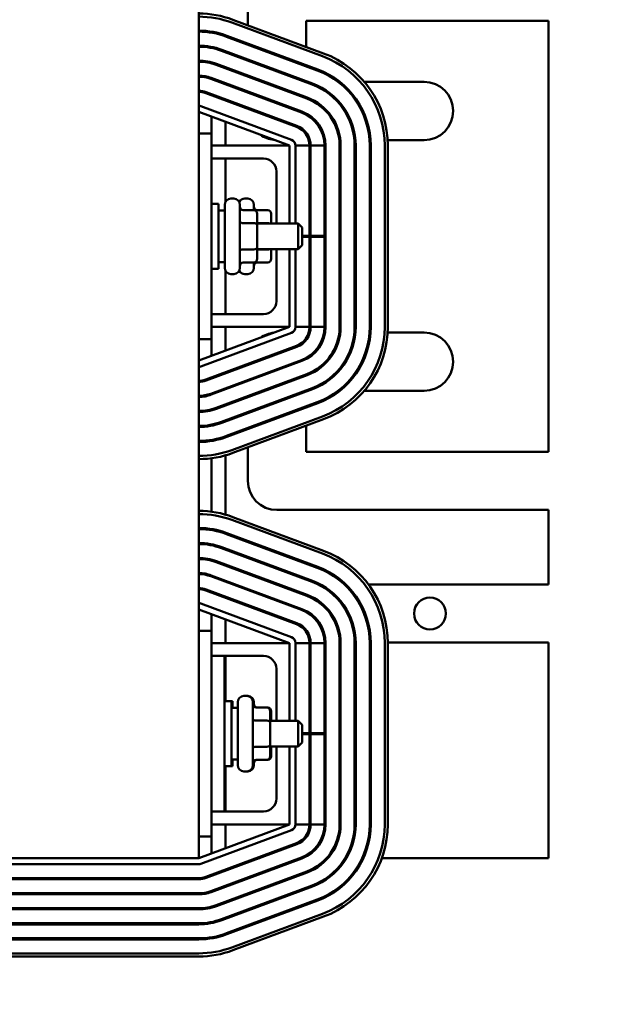
# Model space of a CAD drawing. Units: inches. Extents: x 4 to 172, y 2 to 134.
# Drawn here: x 29 to 35, y 51 to 60 of the extents above; entities that cross this region are included whole.
import ezdxf

# ---------------------------------------------------------------- set-up
doc = ezdxf.new("R2010")
doc.units = ezdxf.units.IN
doc.header["$LTSCALE"] = 8
doc.header["$MEASUREMENT"] = 0
doc.layers.add('Dimension (ANSI)', color=7, linetype='Continuous', lineweight=25)
doc.layers.add('Visible (ANSI)', color=7, linetype='Continuous', lineweight=50)
doc.styles.add('Note Text (ANSI)', font='tahoma.ttf')
doc.dimstyles.new('Default (ANSI)', dxfattribs={"dimscale": 8, "dimtxt": 0.12, "dimasz": 0.098425, "dimexe": 0.125, "dimexo": 0.0625, "dimgap": 0.031496, "dimtad": 0, "dimtih": 1, "dimtoh": 1, "dimrnd": 1e-08, "dimzin": 4, "dimdsep": 46, "dimtxsty": 'Note Text (ANSI)', "dimcen": 0.09, "dimdle": 0.393701, "dimclrd": 256, "dimclre": 256, "dimclrt": 256, "dimadec": 0, "dimazin": 1, "dimtfac": 1, "dimtofl": 0, "dimtmove": 0, "dimatfit": 3, "dimfxl": 1, "dimtolj": 1, "dimtzin": 4, "dimlwd": -1, "dimlwe": -1, "dimarcsym": 0})

# ---------------------------------------------------------------- blocks, each defined once
blk = doc.blocks.new('*D17')
at = {"layer": 'Defpoints', "color": 0, "transparency": 16777216}
for p in [(34.9257, 112.0352), (34.9257, 32.0352), (45.7837, 32.0352)]:
    blk.add_point(p, dxfattribs=at)
at = {"layer": 'Dimension (ANSI)', "transparency": 16777216}
for p, q in [((35.4257, 112.0352), (46.7837, 112.0352)), ((45.7837, 111.2478), (45.7837, 72.7891)), ((45.7837, 32.8226), (45.7837, 71.2813)), ((35.4257, 32.0352), (46.7837, 32.0352))]:
    blk.add_line(p, q, dxfattribs=at)
for points in [[(45.6525, 111.2478), (45.915, 111.2478), (45.7837, 112.0352)], [(45.6525, 32.8226), (45.915, 32.8226), (45.7837, 32.0352)]]:
    blk.add_solid(points, dxfattribs=at)
at = {"layer": 'Dimension (ANSI)', "transparency": 16777216, "insert": (44.1929, 72.5371), "char_height": 0.96, "attachment_point": 1, "style": 'Note Text (ANSI)'}
blk.add_mtext('\\A1;80.00', dxfattribs=at)
blk = doc.blocks.new('*D18')
at = {"layer": 'Defpoints', "color": 0, "transparency": 16777216}
for p in [(33.6937, 113.5352), (34.9257, 32.0352), (47.7616, 32.0352)]:
    blk.add_point(p, dxfattribs=at)
at = {"layer": 'Dimension (ANSI)', "transparency": 16777216}
for p, q in [((34.1937, 113.5352), (48.7616, 113.5352)), ((47.7616, 112.7478), (47.7616, 78.6914)), ((47.7616, 32.8226), (47.7616, 77.1836)), ((35.4257, 32.0352), (48.7616, 32.0352))]:
    blk.add_line(p, q, dxfattribs=at)
for points in [[(47.6303, 112.7478), (47.8928, 112.7478), (47.7616, 113.5352)], [(47.6303, 32.8226), (47.8928, 32.8226), (47.7616, 32.0352)]]:
    blk.add_solid(points, dxfattribs=at)
at = {"layer": 'Dimension (ANSI)', "transparency": 16777216, "insert": (46.1707, 78.4394), "char_height": 0.96, "attachment_point": 1, "style": 'Note Text (ANSI)'}
blk.add_mtext('\\A1;81.50', dxfattribs=at)

msp = doc.modelspace()

# ---------------------------------------------------------------- linework, layer by layer
at = {"layer": 'Visible (ANSI)'}
for p, q in [((30.9637, 52.1412), (30.9637, 64.1412)), ((31.4377, 60.1785), (31.4377, 60.5012)), ((31.284, 60.2036), (32.159, 59.8786)), ((32.1694, 59.9067), (31.2944, 60.2317)), ((34.3387, 60.2202), (31.9997, 60.2202)), ((31.9997, 60.2202), (31.9997, 59.9698)), ((34.3387, 56.0622), (34.3387, 60.2202)), ((31.0887, 60.106), (31.0887, 60.1162)), ((31.2232, 60.0714), (31.2232, 60.0821)), ((31.2335, 60.0677), (32.1085, 59.7427)), ((32.112, 59.7521), (31.237, 60.0771)), ((31.4377, 59.9919), (31.4377, 60.0025)), ((31.183, 59.9318), (32.058, 59.6068)), ((32.0615, 59.6161), (31.1865, 59.9411)), ((31.0887, 59.8098), (31.0887, 59.8201)), ((31.1325, 59.7958), (32.0075, 59.4708)), ((32.011, 59.4802), (31.136, 59.8052)), ((31.2232, 59.7622), (31.2232, 59.7728)), ((31.9997, 59.7938), (31.9997, 59.7831)), ((31.4377, 59.6825), (31.4377, 59.6932)), ((31.957, 59.3349), (31.082, 59.6599)), ((31.9605, 59.3443), (31.0855, 59.6693)), ((31.0887, 59.6575), (31.0887, 59.6681)), ((31.2232, 59.6075), (31.2232, 59.6182)), ((32.309, 59.6322), (32.3253, 59.6322)), ((32.5619, 59.6322), (33.1387, 59.6322)), ((31.9066, 59.199), (31.0316, 59.524)), ((31.035, 59.5334), (31.91, 59.2084)), ((31.0887, 59.5028), (31.0887, 59.5134)), ((31.4377, 59.5278), (31.4377, 59.5385)), ((31.8596, 59.0724), (30.9846, 59.3974)), ((31.2232, 59.4528), (31.2232, 59.4635)), ((30.9637, 59.3412), (31.8387, 59.0162)), ((31.0887, 59.1337), (31.0887, 59.2948)), ((31.4377, 59.3731), (31.4377, 59.3838)), ((31.2232, 59.0162), (31.2232, 59.2448)), ((31.0887, 59.1337), (30.9637, 59.1337)), ((31.0887, 57.1487), (31.0887, 59.1337)), ((31.0887, 59.0162), (31.8387, 59.0162)), ((31.8387, 59.0162), (31.8387, 58.2662)), ((31.8987, 58.2662), (31.8987, 59.0162)), ((31.8987, 59.0162), (32.0337, 59.0162)), ((32.0364, 59.0702), (32.026, 59.0702)), ((32.0337, 59.0162), (32.0337, 58.1473)), ((32.0437, 59.0162), (32.1787, 59.0162)), ((32.0437, 58.1473), (32.0437, 59.0162)), ((32.1845, 59.0702), (32.1744, 59.0702)), ((32.1787, 59.0162), (32.1787, 58.1473)), ((32.1887, 57.2662), (32.1887, 59.0162)), ((32.3307, 59.0702), (32.3207, 59.0702)), ((32.3237, 59.0162), (32.3237, 57.2662)), ((32.3337, 57.2662), (32.3337, 59.0162)), ((32.4687, 59.0162), (32.4687, 57.2662)), ((32.4787, 57.2662), (32.4787, 59.0162)), ((32.6218, 59.0702), (32.6118, 59.0702)), ((32.6137, 59.0162), (32.6137, 57.2662)), ((32.6237, 57.2662), (32.6237, 59.0162)), ((32.7587, 59.0162), (32.7587, 57.2662)), ((33.1387, 59.0702), (32.7871, 59.0702)), ((32.7887, 57.2662), (32.7887, 59.0162)), ((31.5887, 58.8912), (31.0887, 58.8912)), ((31.2232, 58.4751), (31.2232, 58.8912)), ((31.7137, 58.2662), (31.7137, 58.7662)), ((31.0887, 58.4537), (31.1562, 58.4537)), ((31.1562, 58.4537), (31.1562, 57.8287)), ((31.2152, 57.8372), (31.2152, 58.4452)), ((31.2752, 58.5052), (31.3022, 58.5052)), ((31.3622, 58.4452), (31.3622, 57.8372)), ((31.4097, 58.5052), (31.4367, 58.5052)), ((31.4967, 58.4452), (31.4967, 58.3941)), ((31.2152, 58.3912), (31.1562, 58.3912)), ((31.4972, 58.3941), (31.3922, 58.3941)), ((31.6317, 58.3941), (31.5267, 58.3941)), ((31.5272, 58.2505), (31.5272, 58.3594)), ((31.6617, 58.2662), (31.6617, 58.3594)), ((31.4972, 58.2678), (31.3922, 58.2678)), ((31.6317, 58.2678), (31.5272, 58.2678)), ((31.5272, 58.2662), (31.9222, 58.2662)), ((31.5272, 58.0322), (31.5272, 58.2505)), ((31.9222, 58.0162), (31.9222, 58.2662)), ((31.9622, 58.2262), (31.9222, 58.2662)), ((31.9622, 58.2262), (31.9622, 58.0562)), ((32.0337, 58.1473), (31.9622, 58.1473)), ((31.9622, 58.1351), (32.0337, 58.1351)), ((32.0337, 58.1473), (32.0337, 58.1351)), ((32.0337, 58.1351), (32.0337, 57.2662)), ((32.1787, 58.1473), (32.0437, 58.1473)), ((32.0437, 58.1351), (32.0437, 58.1473)), ((32.0437, 58.1351), (32.1787, 58.1351)), ((32.0437, 57.2662), (32.0437, 58.1351)), ((32.1787, 58.1473), (32.1787, 58.1351)), ((32.1787, 58.1351), (32.1787, 57.2662)), ((31.4972, 58.0149), (31.3922, 58.0149)), ((31.5272, 57.9229), (31.5272, 58.0322)), ((31.5272, 58.0162), (31.9222, 58.0162)), ((31.6317, 58.0149), (31.5272, 58.0149)), ((31.6617, 57.9229), (31.6617, 58.0162)), ((31.7137, 57.5162), (31.7137, 58.0162)), ((31.8387, 58.0162), (31.8387, 57.2662)), ((31.8987, 57.2662), (31.8987, 58.0162)), ((31.9622, 58.0562), (31.9222, 58.0162)), ((31.2152, 57.8912), (31.1562, 57.8912)), ((31.4972, 57.8883), (31.3922, 57.8883)), ((31.4967, 57.8883), (31.4967, 57.8372)), ((31.6317, 57.8883), (31.5267, 57.8883)), ((31.0887, 57.8287), (31.1562, 57.8287)), ((31.2232, 57.3912), (31.2232, 57.8073)), ((31.2752, 57.7772), (31.3022, 57.7772)), ((31.4097, 57.7772), (31.4367, 57.7772)), ((31.0887, 57.3912), (31.5887, 57.3912)), ((31.8387, 57.2662), (30.9637, 56.9412)), ((30.9846, 56.8849), (31.8596, 57.2099)), ((31.8387, 57.2662), (31.0887, 57.2662)), ((31.2232, 57.0376), (31.2232, 57.2662)), ((32.0337, 57.2662), (31.8987, 57.2662)), ((32.026, 57.2122), (32.0364, 57.2122)), ((32.1787, 57.2662), (32.0437, 57.2662)), ((32.1744, 57.2122), (32.1845, 57.2122)), ((32.3207, 57.2122), (32.3307, 57.2122)), ((32.6118, 57.2122), (32.6218, 57.2122)), ((32.7871, 57.2122), (33.1387, 57.2122)), ((31.0887, 57.1487), (30.9637, 57.1487)), ((31.0887, 56.9876), (31.0887, 57.1487)), ((31.9066, 57.0834), (31.0316, 56.7584)), ((31.035, 56.749), (31.91, 57.074)), ((31.957, 56.9475), (31.082, 56.6225)), ((31.0855, 56.6131), (31.9605, 56.9381)), ((31.2232, 56.8189), (31.2232, 56.8296)), ((31.4377, 56.8986), (31.4377, 56.9092)), ((31.0887, 56.7689), (31.0887, 56.7796)), ((32.0075, 56.8115), (31.1325, 56.4865)), ((31.136, 56.4772), (32.011, 56.8022)), ((31.4377, 56.7439), (31.4377, 56.7545)), ((32.058, 56.6756), (31.183, 56.3506)), ((31.1865, 56.3412), (32.0615, 56.6662)), ((31.2232, 56.6642), (31.2232, 56.6749)), ((32.3253, 56.6502), (32.309, 56.6502)), ((33.1387, 56.6502), (32.5619, 56.6502)), ((31.0887, 56.6143), (31.0887, 56.6249)), ((32.1085, 56.5397), (31.2335, 56.2147)), ((31.4377, 56.5892), (31.4377, 56.5999)), ((31.0887, 56.4622), (31.0887, 56.4726)), ((31.2232, 56.5095), (31.2232, 56.5202)), ((31.237, 56.2053), (32.112, 56.5303)), ((31.9997, 56.4993), (31.9997, 56.4886)), ((32.159, 56.4038), (31.284, 56.0788)), ((31.2944, 56.0506), (32.1694, 56.3756)), ((31.4377, 56.2798), (31.4377, 56.2905)), ((31.9997, 56.3126), (31.9997, 56.0622)), ((31.0887, 56.1662), (31.0887, 56.1763)), ((31.2232, 56.2003), (31.2232, 56.2109)), ((31.4377, 55.7812), (31.4377, 56.1038)), ((31.0887, 55.4829), (31.0887, 55.9994)), ((31.2232, 55.4551), (31.2232, 56.0273)), ((31.9997, 56.0622), (34.3387, 56.0622)), ((34.3387, 55.5002), (31.7187, 55.5002)), ((34.3387, 54.7822), (34.3387, 55.5002)), ((31.284, 55.4036), (32.159, 55.0786)), ((32.1694, 55.1067), (31.2944, 55.4317)), ((31.0887, 55.306), (31.0887, 55.3162)), ((31.2232, 55.2714), (31.2232, 55.2821)), ((31.2335, 55.2677), (32.1085, 54.9427)), ((32.112, 54.9521), (31.237, 55.2771)), ((31.183, 55.1318), (32.058, 54.8068)), ((32.0615, 54.8161), (31.1865, 55.1411)), ((31.0887, 55.0098), (31.0887, 55.0201)), ((31.1325, 54.9958), (32.0075, 54.6708)), ((32.011, 54.6802), (31.136, 55.0052)), ((31.2232, 54.9622), (31.2232, 54.9728)), ((31.957, 54.5349), (31.082, 54.8599)), ((31.9605, 54.5443), (31.0855, 54.8693)), ((31.0887, 54.8575), (31.0887, 54.8681)), ((31.035, 54.7334), (31.91, 54.4084)), ((31.2232, 54.8075), (31.2232, 54.8182)), ((32.6016, 54.7822), (34.3387, 54.7822)), ((31.9066, 54.399), (31.0316, 54.724)), ((31.0887, 54.7028), (31.0887, 54.7134)), ((31.2232, 54.6528), (31.2232, 54.6635)), ((31.8596, 54.2724), (30.9846, 54.5974)), ((30.9637, 54.5412), (31.8387, 54.2162)), ((31.0887, 54.3337), (31.0887, 54.4948)), ((31.2232, 54.2162), (31.2232, 54.4448)), ((31.0887, 54.3337), (30.9637, 54.3337)), ((31.0887, 54.0912), (31.0887, 54.3337)), ((31.0887, 54.2162), (31.8387, 54.2162)), ((31.8387, 54.2162), (31.8387, 53.4662)), ((31.8987, 53.4662), (31.8987, 54.2162)), ((31.8987, 54.2162), (32.0337, 54.2162)), ((32.0337, 54.2162), (32.0337, 53.3473)), ((32.0437, 54.2162), (32.1787, 54.2162)), ((32.0437, 53.3473), (32.0437, 54.2162)), ((32.1787, 54.2162), (32.1787, 53.3473)), ((32.1887, 52.4662), (32.1887, 54.2162)), ((32.3237, 54.2162), (32.3237, 52.4662)), ((32.3337, 52.4662), (32.3337, 54.2162)), ((32.4687, 54.2162), (32.4687, 52.4662)), ((32.4787, 52.4662), (32.4787, 54.2162)), ((32.6237, 54.2202), (32.6137, 54.2202)), ((32.6137, 54.2162), (32.6137, 52.4662)), ((32.6237, 52.4662), (32.6237, 54.2162)), ((32.7587, 54.2162), (32.7587, 52.4662)), ((34.3387, 54.2202), (32.7887, 54.2202)), ((32.7887, 52.4662), (32.7887, 54.2162)), ((34.3387, 52.1412), (34.3387, 54.2202)), ((31.0887, 54.0912), (31.2137, 54.0912)), ((31.0887, 54.0912), (31.0887, 53.8412)), ((31.5887, 54.0912), (31.2137, 54.0912)), ((31.2137, 54.0912), (31.2137, 53.8412)), ((31.2232, 53.6537), (31.2232, 54.0912)), ((31.7137, 53.4662), (31.7137, 53.9662)), ((31.0887, 52.8412), (31.0887, 53.8412)), ((31.2137, 52.8412), (31.2137, 53.8412)), ((31.4002, 53.7052), (31.4272, 53.7052)), ((31.4272, 53.7052), (31.4367, 53.7052)), ((31.2137, 53.6537), (31.2812, 53.6537)), ((31.2812, 53.6537), (31.2812, 53.0287)), ((31.2812, 53.6537), (31.2907, 53.6537)), ((31.2907, 53.6537), (31.2907, 53.5912)), ((31.3402, 53.0372), (31.3402, 53.6452)), ((31.4872, 53.6452), (31.4872, 53.0372)), ((31.4967, 53.6452), (31.4967, 53.6034)), ((31.6222, 53.5941), (31.5172, 53.5941)), ((31.6317, 53.5941), (31.6222, 53.5941)), ((31.3402, 53.5912), (31.2812, 53.5912)), ((31.6522, 53.4505), (31.6522, 53.5594)), ((31.6617, 53.4662), (31.6617, 53.5594)), ((31.6222, 53.4678), (31.5172, 53.4678)), ((31.6522, 53.4662), (31.9222, 53.4662)), ((31.6522, 53.2322), (31.6522, 53.4505)), ((31.9222, 53.2162), (31.9222, 53.4662)), ((31.9622, 53.4262), (31.9222, 53.4662)), ((31.9622, 53.4262), (31.9622, 53.2562)), ((32.0337, 53.3473), (31.9622, 53.3473)), ((31.9622, 53.3351), (32.0337, 53.3351)), ((32.0337, 53.3473), (32.0337, 53.3351)), ((32.0337, 53.3351), (32.0337, 52.4662)), ((32.1787, 53.3473), (32.0437, 53.3473)), ((32.0437, 53.3351), (32.0437, 53.3473)), ((32.0437, 53.3351), (32.1787, 53.3351)), ((32.0437, 52.4662), (32.0437, 53.3351)), ((32.1787, 53.3473), (32.1787, 53.3351)), ((32.1787, 53.3351), (32.1787, 52.4662)), ((31.6222, 53.2149), (31.5172, 53.2149)), ((31.6522, 53.1229), (31.6522, 53.2322)), ((31.6522, 53.2162), (31.9222, 53.2162)), ((31.6617, 53.1229), (31.6617, 53.2162)), ((31.7137, 52.7162), (31.7137, 53.2162)), ((31.8387, 53.2162), (31.8387, 52.4662)), ((31.8987, 52.4662), (31.8987, 53.2162)), ((31.9622, 53.2562), (31.9222, 53.2162)), ((31.2137, 53.0287), (31.2812, 53.0287)), ((31.2232, 52.5912), (31.2232, 53.0287)), ((31.3402, 53.0912), (31.2812, 53.0912)), ((31.2812, 53.0287), (31.2907, 53.0287)), ((31.2907, 53.0912), (31.2907, 53.0287)), ((31.4967, 53.079), (31.4967, 53.0372)), ((31.6222, 53.0883), (31.5172, 53.0883)), ((31.6317, 53.0883), (31.6222, 53.0883)), ((31.4002, 52.9772), (31.4272, 52.9772)), ((31.4272, 52.9772), (31.4367, 52.9772)), ((31.0887, 52.8412), (31.0887, 52.5912)), ((31.2137, 52.8412), (31.2137, 52.5912)), ((31.0887, 52.3487), (31.0887, 52.5912)), ((31.0887, 52.5912), (31.2137, 52.5912)), ((31.2137, 52.5912), (31.5887, 52.5912)), ((31.8387, 52.4662), (30.9637, 52.1412)), ((31.8387, 52.4662), (31.0887, 52.4662)), ((31.2232, 52.2376), (31.2232, 52.4662)), ((32.0337, 52.4662), (31.8987, 52.4662)), ((32.1787, 52.4662), (32.0437, 52.4662)), ((30.9846, 52.0849), (31.8596, 52.4099)), ((31.0887, 52.3487), (30.9637, 52.3487)), ((31.9066, 52.2834), (31.0316, 51.9584)), ((31.035, 51.949), (31.91, 52.274)), ((31.0887, 52.1876), (31.0887, 52.3487)), ((30.9637, 52.1412), (27.2137, 52.1412)), ((27.2137, 52.0812), (30.9637, 52.0812)), ((31.957, 52.1475), (31.082, 51.8225)), ((31.0855, 51.8131), (31.9605, 52.1381)), ((31.5237, 52.1412), (31.5524, 52.1412)), ((31.9402, 52.1412), (31.9686, 52.1412)), ((32.1987, 52.1412), (32.212, 52.1412)), ((32.5422, 52.1412), (32.5532, 52.1412)), ((32.7313, 52.1412), (34.3387, 52.1412)), ((32.0075, 52.0115), (31.1325, 51.6865)), ((31.136, 51.6772), (32.011, 52.0022)), ((30.9637, 51.9462), (27.2137, 51.9462)), ((27.2137, 51.9362), (30.9637, 51.9362)), ((30.9637, 51.8012), (27.2137, 51.8012)), ((27.2137, 51.7912), (30.9637, 51.7912)), ((32.058, 51.8756), (31.183, 51.5506)), ((31.1865, 51.5412), (32.0615, 51.8662)), ((32.1085, 51.7397), (31.2335, 51.4147)), ((31.237, 51.4053), (32.112, 51.7303)), ((30.9637, 51.6562), (27.2137, 51.6562)), ((27.2137, 51.6462), (30.9637, 51.6462)), ((32.159, 51.6038), (31.284, 51.2788)), ((30.9637, 51.5112), (27.2137, 51.5112)), ((31.2944, 51.2506), (32.1694, 51.5756)), ((27.2137, 51.5012), (30.9637, 51.5012)), ((30.9637, 51.3662), (27.2137, 51.3662)), ((27.2137, 51.3562), (30.9637, 51.3562)), ((30.9637, 51.2212), (27.2137, 51.2212)), ((27.2137, 51.1912), (30.9637, 51.1912))]:
    msp.add_line(p, q, dxfattribs=at)
msp.add_circle((33.1949, 54.5009), 0.1535, dxfattribs=at)
for centre, radius, start, end in [((30.9637, 59.3412), 0.95, 69.62356, 90), ((30.9637, 59.3412), 0.92, 69.62356, 90), ((30.9637, 59.3412), 0.785, 69.62356, 90), ((30.9637, 59.3412), 0.775, 69.62356, 90), ((30.9637, 59.3412), 0.64, 69.62356, 90), ((30.9637, 59.3412), 0.63, 69.62356, 90), ((31.8387, 59.0162), 0.92, 0, 69.62356), ((31.8387, 59.0162), 0.95, 0, 69.62356), ((30.9637, 59.3412), 0.495, 69.62356, 90), ((30.9637, 59.3412), 0.485, 69.62356, 90), ((30.9637, 59.3412), 0.35, 69.62356, 90), ((30.9637, 59.3412), 0.34, 69.62356, 90), ((31.8387, 59.0162), 0.775, 0, 69.62356), ((31.8387, 59.0162), 0.785, 0, 69.62356), ((31.8387, 59.0162), 0.63, 0, 69.62356), ((31.8387, 59.0162), 0.64, 0, 69.62356), ((33.1387, 59.3512), 0.281, 270, 90), ((30.9637, 59.3412), 0.205, 69.62356, 90), ((30.9637, 59.3412), 0.195, 69.62356, 90), ((30.9637, 59.3412), 0.06, 69.62356, 90), ((31.8387, 59.0162), 0.485, 0, 69.62356), ((31.8387, 59.0162), 0.495, 0, 69.62356), ((31.8387, 59.0162), 0.34, 0, 69.62356), ((31.8387, 59.0162), 0.35, 0, 69.62356), ((31.8387, 59.0162), 0.205, 0, 69.62356), ((31.7187, 59.3512), 0.281, 235.29195, 263.95518), ((31.8387, 59.0162), 0.195, 0, 69.62356), ((31.8387, 59.0162), 0.06, 0, 69.62356), ((31.5887, 58.7662), 0.125, 0, 90), ((31.2752, 58.4452), 0.06, 90, 180), ((31.3022, 58.4452), 0.06, 0, 90), ((31.4097, 58.4452), 0.06, 90, 153.61567), ((31.4367, 58.4452), 0.06, 0, 90), ((31.2752, 57.8372), 0.06, 180, 270), ((31.3022, 57.8372), 0.06, 270, 0), ((31.4097, 57.8372), 0.06, 206.38433, 270), ((31.4367, 57.8372), 0.06, 270, 0), ((31.5887, 57.5162), 0.125, 270, 0), ((31.7187, 56.9312), 0.281, 96.04482, 124.70805), ((31.8387, 57.2662), 0.06, 290.37644, 0), ((31.8387, 57.2662), 0.195, 290.37644, 0), ((31.8387, 57.2662), 0.205, 290.37644, 0), ((31.8387, 57.2662), 0.34, 290.37644, 0), ((31.8387, 57.2662), 0.35, 290.37644, 0), ((31.8387, 57.2662), 0.485, 290.37644, 0), ((31.8387, 57.2662), 0.495, 290.37644, 0), ((31.8387, 57.2662), 0.63, 290.37644, 0), ((31.8387, 57.2662), 0.64, 290.37644, 0), ((31.8387, 57.2662), 0.775, 290.37644, 0), ((31.8387, 57.2662), 0.785, 290.37644, 0), ((31.8387, 57.2662), 0.92, 290.37644, 0), ((31.8387, 57.2662), 0.95, 290.37644, 0), ((33.1387, 56.9312), 0.281, 270, 90), ((30.9637, 56.9412), 0.06, 270, 290.37644), ((30.9637, 56.9412), 0.195, 270, 290.37644), ((30.9637, 56.9412), 0.205, 270, 290.37644), ((30.9637, 56.9412), 0.34, 270, 290.37644), ((30.9637, 56.9412), 0.35, 270, 290.37644), ((30.9637, 56.9412), 0.485, 270, 290.37644), ((30.9637, 56.9412), 0.495, 270, 290.37644), ((30.9637, 56.9412), 0.63, 270, 290.37644), ((30.9637, 56.9412), 0.64, 270, 290.37644), ((30.9637, 56.9412), 0.775, 270, 290.37644), ((30.9637, 56.9412), 0.785, 270, 290.37644), ((30.9637, 56.9412), 0.92, 270, 290.37644), ((30.9637, 56.9412), 0.95, 270, 290.37644), ((31.7187, 55.7812), 0.281, 180, 270), ((30.9637, 54.5412), 0.95, 69.62356, 90), ((30.9637, 54.5412), 0.92, 69.62356, 90), ((30.9637, 54.5412), 0.785, 69.62356, 90), ((30.9637, 54.5412), 0.775, 69.62356, 90), ((30.9637, 54.5412), 0.64, 69.62356, 90), ((30.9637, 54.5412), 0.63, 69.62356, 90), ((30.9637, 54.5412), 0.495, 69.62356, 90), ((30.9637, 54.5412), 0.485, 69.62356, 90), ((31.8387, 54.2162), 0.92, 0, 69.62356), ((31.8387, 54.2162), 0.95, 0, 69.62356), ((31.8387, 54.2162), 0.775, 0, 69.62356), ((31.8387, 54.2162), 0.785, 0, 69.62356), ((30.9637, 54.5412), 0.35, 69.62356, 90), ((30.9637, 54.5412), 0.34, 69.62356, 90), ((30.9637, 54.5412), 0.205, 69.62356, 90), ((30.9637, 54.5412), 0.195, 69.62356, 90), ((31.8387, 54.2162), 0.63, 0, 69.62356), ((31.8387, 54.2162), 0.64, 0, 69.62356), ((31.8387, 54.2162), 0.485, 0, 69.62356), ((31.8387, 54.2162), 0.495, 0, 69.62356), ((32.5887, 54.5012), 0.281, 124.46352, 126.5128), ((30.9637, 54.5412), 0.06, 69.62356, 90), ((31.8387, 54.2162), 0.35, 0, 69.62356), ((31.8387, 54.2162), 0.34, 0, 69.62356), ((31.8387, 54.2162), 0.195, 0, 69.62356), ((31.8387, 54.2162), 0.205, 0, 69.62356), ((31.8387, 54.2162), 0.06, 0, 69.62356), ((31.5887, 53.9662), 0.125, 0, 90), ((31.4002, 53.6452), 0.06, 90, 180), ((31.4272, 53.6452), 0.06, 0, 90), ((31.4367, 53.6452), 0.06, 0, 90), ((31.4002, 53.0372), 0.06, 180, 270), ((31.4272, 53.0372), 0.06, 270, 0), ((31.4367, 53.0372), 0.06, 270, 0), ((31.5887, 52.7162), 0.125, 270, 0), ((31.8387, 52.4662), 0.06, 290.37644, 0), ((31.8387, 52.4662), 0.195, 290.37644, 0), ((31.8387, 52.4662), 0.205, 290.37644, 0), ((31.8387, 52.4662), 0.34, 290.37644, 0), ((31.8387, 52.4662), 0.35, 290.37644, 0), ((31.8387, 52.4662), 0.485, 290.37644, 0), ((31.8387, 52.4662), 0.495, 290.37644, 0), ((31.8387, 52.4662), 0.63, 290.37644, 0), ((31.8387, 52.4662), 0.64, 290.37644, 0), ((31.8387, 52.4662), 0.775, 290.37644, 0), ((31.8387, 52.4662), 0.785, 290.37644, 0), ((31.8387, 52.4662), 0.92, 290.37644, 0), ((31.8387, 52.4662), 0.95, 290.37644, 0), ((30.9637, 52.1412), 0.06, 270, 290.37644), ((30.9637, 52.1412), 0.195, 270, 290.37644), ((30.9637, 52.1412), 0.205, 270, 290.37644), ((30.9637, 52.1412), 0.34, 270, 290.37644), ((30.9637, 52.1412), 0.35, 270, 290.37644), ((30.9637, 52.1412), 0.485, 270, 290.37644), ((30.9637, 52.1412), 0.495, 270, 290.37644), ((30.9637, 52.1412), 0.63, 270, 290.37644), ((30.9637, 52.1412), 0.64, 270, 290.37644), ((30.9637, 52.1412), 0.775, 270, 290.37644), ((30.9637, 52.1412), 0.785, 270, 290.37644), ((30.9637, 52.1412), 0.92, 270, 290.37644), ((30.9637, 52.1412), 0.95, 270, 290.37644)]:
    msp.add_arc(centre, radius, start, end, dxfattribs=at)
for centre, major_axis, ratio, start_param, end_param in [((31.3922, 58.4287), (0, -0.0346), 0.866026, 4.712389, 6.283185), ((31.5267, 58.4287), (0, -0.0346), 0.866026, 4.712389, 6.283185), ((31.4972, 58.3594), (0, -0.0346), 0.866026, 1.570796, 3.141593), ((31.6317, 58.3594), (0, -0.0346), 0.866026, 1.570796, 3.141593), ((31.3922, 58.2852), (0.03, 0), 0.578221, 3.141593, 4.712389), ((31.4972, 58.2505), (-0.03, 0), 0.578221, 3.141593, 4.712389), ((31.6317, 58.2505), (-0.03, 0), 0.578221, 4.275348, 4.712389), ((31.3922, 57.9976), (0.03, 0), 0.576479, 1.570796, 3.141593), ((31.4972, 58.0322), (-0.03, 0), 0.576479, 1.570796, 3.141593), ((31.6317, 58.0322), (-0.03, 0), 0.576479, 1.570796, 1.953156), ((31.3922, 57.8537), (0, -0.0346), 0.866026, 3.141593, 4.712389), ((31.5267, 57.8537), (0, -0.0346), 0.866026, 3.141593, 4.712389), ((31.4972, 57.9229), (0, 0.0346), 0.866026, 3.141593, 4.712389), ((31.6317, 57.9229), (0, 0.0346), 0.866026, 3.141593, 4.712389), ((31.5172, 53.6287), (0, -0.0346), 0.866026, 4.712389, 6.283185), ((31.5267, 53.6287), (0, -0.0346), 0.866026, 4.712389, 6.283185), ((31.6222, 53.5594), (0, -0.0346), 0.866026, 1.570796, 3.141593), ((31.6317, 53.5594), (0, -0.0346), 0.866026, 1.570796, 3.141593), ((31.5172, 53.4852), (0.03, 0), 0.578221, 3.141593, 4.712389), ((31.6222, 53.4505), (-0.03, 0), 0.578221, 3.141593, 4.712389), ((31.5172, 53.1976), (0.03, 0), 0.576479, 1.570796, 3.141593), ((31.6222, 53.2322), (-0.03, 0), 0.576479, 1.570796, 3.141593), ((31.6222, 53.1229), (0, 0.0346), 0.866026, 3.141593, 4.712389), ((31.6317, 53.1229), (0, 0.0346), 0.866026, 3.141593, 4.712389), ((31.5172, 53.0537), (0, -0.0346), 0.866026, 3.141593, 4.712389), ((31.5267, 53.0537), (0, -0.0346), 0.866026, 3.141593, 4.712389)]:
    msp.add_ellipse(centre, major_axis=major_axis, ratio=ratio, start_param=start_param, end_param=end_param, dxfattribs=at)

# ---------------------------------------------------------------- dimensions: what is measured, and where the dimension line sits
at = {"layer": 'Dimension (ANSI)'}
for base, p1, angle, picture, middle in [((47.7616, 32.0352), (33.6937, 113.5352), 90, '*D18', (47.7616, 77.9375)), ((45.7837, 32.0352), (34.9257, 112.0352), 270, '*D17', (45.7837, 72.0352))]:
    dim = msp.add_linear_dim(base=base, p1=p1, p2=(34.9257, 32.0352), angle=angle, dimstyle='Default (ANSI)', override={"dimgap": 0.031496, "dimdec": 2, "dimtol": 0, "dimlim": 0, "dimtp": 0, "dimtm": 0, "dimtdec": 2, "dimatfit": 1}, dxfattribs=at)
    dim.commit()
    dim.dimension.update_dxf_attribs({"geometry": picture, "text_midpoint": middle, "dimtype": 160})

doc.saveas('drawing.dxf')
